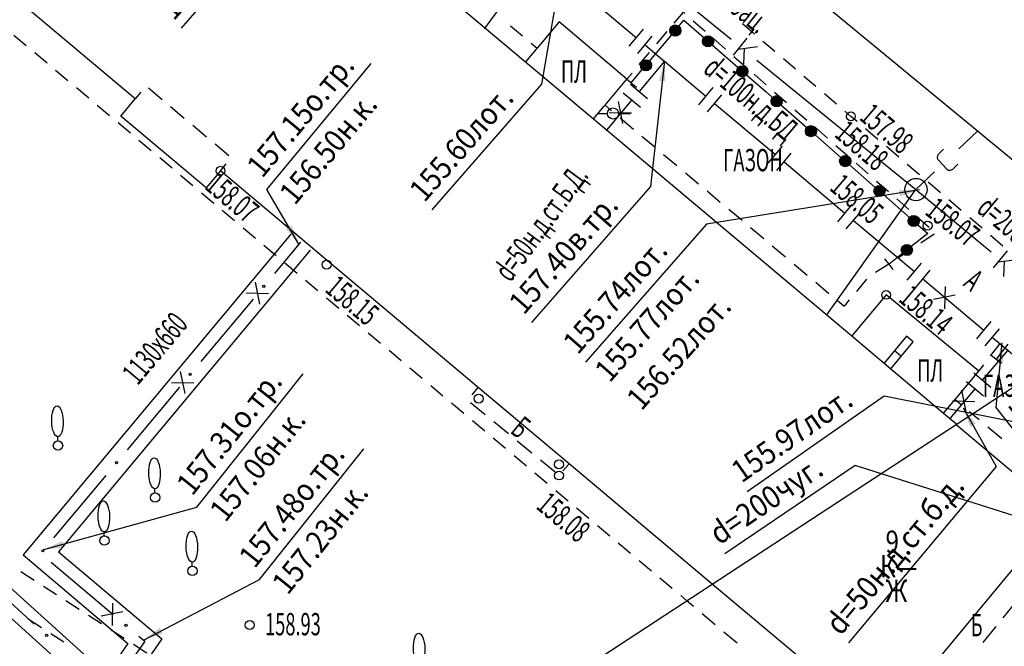
# Model space of a CAD drawing. Units: metres. Extents: x 10193 to 13143, y 19513 to 22721.
# Drawn here: x 10439 to 10527, y 22199 to 22255 of the extents above; entities that cross this region are included whole.
import ezdxf
from ezdxf.enums import TextEntityAlignment as Align

# ---------------------------------------------------------------- set-up
doc = ezdxf.new("R2010")
doc.units = ezdxf.units.M
doc.header["$MEASUREMENT"] = 0
for name, color, linetype, lineweight in [('Level 2', 7, 'Continuous', 25), ('Level 24', 7, 'Continuous', 25), ('Level 25', 7, 'Continuous', 25), ('Level 3', 7, 'Continuous', 25), ('Level 32', 7, 'Continuous', 25), ('Level 38', 7, 'Continuous', 25), ('Level 41', 7, 'Continuous', 25), ('Level 42', 7, 'Continuous', 25), ('Level 44', 7, 'Continuous', 25), ('Level 5', 7, 'Continuous', 25), ('Level 54', 7, 'Continuous', 25), ('Level 6', 7, 'Continuous', 25), ('Level 62', 7, 'Continuous', 25), ('Level 7', 7, 'Continuous', 25), ('Водосток', 7, 'Continuous', 25), ('Здания', 7, 'Continuous', 25), ('Канализация самотёчная', 7, 'Continuous', 25), ('Части зданий', 7, 'Continuous', 25)]:
    doc.layers.add(name, color=color, linetype=linetype, lineweight=lineweight)
doc.styles.add('GP_Stamp', font='simplex.shx', dxfattribs={"width": 0.6})
doc.styles.add('Style-RUSSIAN_1251', font='RUSSIAN_1251.shx')
doc.dimstyles.get("Standard").update_dxf_attribs({"dimtxt": 0.18, "dimasz": 0.18, "dimexe": 0.18, "dimexo": 0.0625, "dimgap": 0.09, "dimtad": 0, "dimtih": 1, "dimtoh": 1, "dimdec": 4, "dimzin": 0, "dimdsep": 46, "dimtxsty": 'Standard', "dimcen": 0.09, "dimadec": 0, "dimazin": 0, "dimtfac": 1, "dimtdec": 4, "dimtofl": 0, "dimtmove": 0, "dimatfit": 3, "dimfxl": 1, "dimtolj": 1, "dimtzin": 0, "dimarcsym": 0})

# ---------------------------------------------------------------- blocks, each defined once
blk = doc.blocks.new('msdElementTypeTextNode_4')
at = {"layer": 'Здания', "color": 7, "linetype": 'Continuous', "lineweight": 25, "style": 'Style-RUSSIAN_1251', "width": 0.799996}
for s, p in [(' 9 ', (0, 3.202001)), ('К—', (0, 2.102001)), (' Ж', (0, 1.001001))]:
    blk.add_text(s, height=1.000002, dxfattribs=at).set_placement(p, align=Align.MIDDLE_LEFT)
blk = doc.blocks.new('DEREVO_14')
at = {"layer": 'Level 41', "color": 7, "linetype": 'Continuous', "lineweight": 25, "flags": 128}
blk.add_lwpolyline([(-0.007, 0.21), (-0.007, 0.393)], dxfattribs=at)
at = {"layer": 'Level 41', "color": 7, "linetype": 'Continuous', "lineweight": 25}
blk.add_arc((0, 0), 0.21, 0, 359.99999, dxfattribs=at)
blk.add_ellipse((-0.0255, 1.088), major_axis=(-0.0185, 0.695), ratio=0.3698286, dxfattribs=at)
blk = doc.blocks.new('KOLOD_2')
at = {"layer": 'Канализация самотёчная', "color": 7, "linetype": 'Continuous', "lineweight": 25}
blk.add_arc((0, 0), 0.5, 0, 360, dxfattribs=at)
blk = doc.blocks.new('PIKET_10')
at = {"layer": 'Level 38', "color": 7, "linetype": 'Continuous', "lineweight": 25}
blk.add_arc((0, 0), 0.2, 0, 360, dxfattribs=at)
blk = doc.blocks.new('PIKET_12')
at = {"layer": 'Level 38', "color": 7, "linetype": 'Continuous', "lineweight": 25}
blk.add_arc((0, 0), 0.2, 0, 360, dxfattribs=at)
blk = doc.blocks.new('PIKET_35')
at = {"layer": 'Level 38', "color": 7, "linetype": 'Continuous', "lineweight": 25}
blk.add_arc((0, 0), 0.2, 0, 360, dxfattribs=at)
blk = doc.blocks.new('PIKET_39')
at = {"layer": 'Level 3', "color": 7, "linetype": 'Continuous', "lineweight": 25}
blk.add_arc((0, 0), 0.2, 0, 360, dxfattribs=at)
blk = doc.blocks.new('PIKET_40')
at = {"layer": 'Level 3', "color": 7, "linetype": 'Continuous', "lineweight": 25}
blk.add_arc((0, 0), 0.2, 0, 360, dxfattribs=at)
blk = doc.blocks.new('PIKET_41')
at = {"layer": 'Level 38', "color": 7, "linetype": 'Continuous', "lineweight": 25}
blk.add_arc((0, 0), 0.2, 0, 360, dxfattribs=at)
blk = doc.blocks.new('PIKET_42')
at = {"layer": 'Level 38', "color": 7, "linetype": 'Continuous', "lineweight": 25}
blk.add_arc((0, 0), 0.2, 0, 360, dxfattribs=at)
blk = doc.blocks.new('PIKET_43')
at = {"layer": 'Level 38', "color": 7, "linetype": 'Continuous', "lineweight": 25}
blk.add_arc((0, 0), 0.2, 0, 360, dxfattribs=at)
blk = doc.blocks.new('DEREVO_140')
at = {"layer": 'Level 41', "color": 7, "linetype": 'Continuous', "lineweight": 25, "flags": 128}
blk.add_lwpolyline([(-0.007, 0.21), (-0.007, 0.393)], dxfattribs=at)
at = {"layer": 'Level 41', "color": 7, "linetype": 'Continuous', "lineweight": 25}
blk.add_arc((0, 0), 0.21, 0, 360, dxfattribs=at)
blk.add_ellipse((-0.026, 1.088), major_axis=(-0.019, 0.695), ratio=0.369829, dxfattribs=at)
blk = doc.blocks.new('DEREVO_141')
at = {"layer": 'Level 41', "color": 7, "linetype": 'Continuous', "lineweight": 25, "flags": 128}
blk.add_lwpolyline([(-0.007, 0.21), (-0.007, 0.393)], dxfattribs=at)
at = {"layer": 'Level 41', "color": 7, "linetype": 'Continuous', "lineweight": 25}
blk.add_arc((0, 0), 0.21, 0, 359.99999, dxfattribs=at)
blk.add_ellipse((-0.0255, 1.088), major_axis=(-0.0185, 0.695), ratio=0.3698286, dxfattribs=at)
blk = doc.blocks.new('DEREVO_142')
at = {"layer": 'Level 41', "color": 7, "linetype": 'Continuous', "lineweight": 25, "flags": 128}
blk.add_lwpolyline([(-0.007, 0.21), (-0.007, 0.393)], dxfattribs=at)
at = {"layer": 'Level 41', "color": 7, "linetype": 'Continuous', "lineweight": 25}
blk.add_arc((0, 0), 0.21, 0, 359.99999, dxfattribs=at)
blk.add_ellipse((-0.0255, 1.088), major_axis=(-0.0185, 0.695), ratio=0.3698286, dxfattribs=at)
blk = doc.blocks.new('DEREVO_143')
at = {"layer": 'Level 41', "color": 7, "linetype": 'Continuous', "lineweight": 25, "flags": 128}
blk.add_lwpolyline([(-0.007, 0.21), (-0.007, 0.393)], dxfattribs=at)
at = {"layer": 'Level 41', "color": 7, "linetype": 'Continuous', "lineweight": 25}
blk.add_arc((0, 0), 0.21, 0, 359.99999, dxfattribs=at)
blk.add_ellipse((-0.0255, 1.088), major_axis=(-0.0185, 0.695), ratio=0.3698286, dxfattribs=at)
blk = doc.blocks.new('SIFON_17')
at = {"layer": 'Level 25', "color": 7, "linetype": 'Continuous', "lineweight": 25}
for p, q in [((-0.717, 0.004), (-0.253, 0.004)), ((0.244, 0.004), (0.774, 0.004))]:
    blk.add_line(p, q, dxfattribs=at)
blk.add_arc((0, 0), 0.25, 0, 360, dxfattribs=at)
blk = doc.blocks.new('PIKET_215')
at = {"layer": 'Level 38', "color": 7, "linetype": 'Continuous', "lineweight": 25}
blk.add_arc((0, 0), 0.2, 0, 360, dxfattribs=at)
blk = doc.blocks.new('DIMTXT_47')
at = {"layer": 'Канализация самотёчная', "color": 16, "linetype": 'Continuous', "lineweight": 25, "insert": (-23.178, 0.144), "char_height": 1, "attachment_point": 1, "rotation": 34.9653, "line_spacing_factor": 1.139999, "style": 'Style-RUSSIAN_1251'}
blk.add_mtext('\\H1x;\\W0.899998;155.97лот.\\P', dxfattribs=at)
at = {"layer": 'Канализация самотёчная', "color": 16, "linetype": 'Continuous', "lineweight": 25}
blk.add_leader([(0, 0), (-16.214, 3.244), (-22.348, -1.045)], dimstyle='Standard', override={"dimtxt": 1, "dimasz": 0.9, "dimgap": 0, "dimtad": 1, "dimtxsty": 'Style-RUSSIAN_1251'}, dxfattribs=at)
blk = doc.blocks.new('DIMTXT_49')
at = {"layer": 'Канализация самотёчная', "color": 16, "linetype": 'Continuous', "lineweight": 25, "insert": (-23.809, 2.675), "char_height": 1, "attachment_point": 1, "rotation": 34.1286, "line_spacing_factor": 1.139999, "style": 'Style-RUSSIAN_1251'}
blk.add_mtext('\\H1x;\\W0.899998;d=200чуг.\\P', dxfattribs=at)
at = {"layer": 'Канализация самотёчная', "color": 16, "linetype": 'Continuous', "lineweight": 25}
blk.add_leader([(0, 0), (-17.157, 5.433), (-22.996, 1.475)], dimstyle='Standard', override={"dimtxt": 1, "dimasz": 0.9, "dimgap": 0, "dimtad": 1, "dimtxsty": 'Style-RUSSIAN_1251'}, dxfattribs=at)
blk = doc.blocks.new('DIMTXT_18')
at = {"layer": 'Водосток', "color": 30, "linetype": 'Continuous', "lineweight": 25, "insert": (1.006, -2.174), "char_height": 1, "attachment_point": 1, "rotation": 308.1171, "line_spacing_factor": 1.139999, "style": 'Style-RUSSIAN_1251'}
blk.add_mtext('\\H1x;\\W0.899998;158.18лот.\\P', dxfattribs=at)
at = {"layer": 'Водосток', "color": 30, "linetype": 'Continuous', "lineweight": 25}
blk.add_leader([(0, 0), (-0.274, -2.892), (4.127, -8.502)], dimstyle='Standard', override={"dimtxt": 1, "dimasz": 0.9, "dimgap": 0, "dimtad": 1, "dimtxsty": 'Style-RUSSIAN_1251'}, dxfattribs=at)
blk = doc.blocks.new('DIMTXT_107')
at = {"layer": 'Level 6', "color": 3, "linetype": 'Continuous', "lineweight": 25, "insert": (5.869, 2.987), "char_height": 1, "attachment_point": 1, "rotation": 51.4388, "line_spacing_factor": 1.139999, "style": 'Style-RUSSIAN_1251'}
blk.add_mtext('\\H1x;\\W0.899998;157.31о.тр.\\P157.06н.к.\\P', dxfattribs=at)
at = {"layer": 'Level 6', "color": 3, "linetype": 'Continuous', "lineweight": 25}
blk.add_leader([(0, 0), (6.863, 1.907), (11.623, 7.878)], dimstyle='Standard', override={"dimtxt": 1, "dimasz": 0.9, "dimgap": 0, "dimtad": 1, "dimtxsty": 'Style-RUSSIAN_1251'}, dxfattribs=at)
blk = doc.blocks.new('DIMTXT_108')
at = {"layer": 'Level 6', "color": 3, "linetype": 'Continuous', "lineweight": 25, "insert": (4.203, 3.788), "char_height": 1, "attachment_point": 1, "rotation": 51.3502, "line_spacing_factor": 1.139999, "style": 'Style-RUSSIAN_1251'}
blk.add_mtext('\\H1x;\\W0.899998;157.48о.тр.\\P157.23н.к.\\P', dxfattribs=at)
at = {"layer": 'Level 6', "color": 3, "linetype": 'Continuous', "lineweight": 25}
blk.add_leader([(0, 0), (5.195, 2.707), (9.88, 8.564)], dimstyle='Standard', override={"dimtxt": 1, "dimasz": 0.9, "dimgap": 0, "dimtad": 1, "dimtxsty": 'Style-RUSSIAN_1251'}, dxfattribs=at)
blk = doc.blocks.new('DIMTXT_109')
at = {"layer": 'Level 6', "color": 3, "linetype": 'Continuous', "lineweight": 25, "insert": (-2.41, 3.559), "char_height": 1, "attachment_point": 1, "rotation": 50.2424, "line_spacing_factor": 1.139999, "style": 'Style-RUSSIAN_1251'}
blk.add_mtext('\\H1x;\\W0.899998;157.15о.тр.\\P156.50н.к.\\P', dxfattribs=at)
at = {"layer": 'Level 6', "color": 3, "linetype": 'Continuous', "lineweight": 25}
blk.add_leader([(0, 0), (-1.439, 2.458), (3.246, 8.089)], dimstyle='Standard', override={"dimtxt": 1, "dimasz": 0.9, "dimgap": 0, "dimtad": 1, "dimtxsty": 'Style-RUSSIAN_1251'}, dxfattribs=at)
blk = doc.blocks.new('DIMTXT_111')
at = {"layer": 'Level 5', "color": 16, "linetype": 'Continuous', "lineweight": 25, "insert": (-7.054, -10.743), "char_height": 1, "attachment_point": 1, "rotation": 48.7305, "line_spacing_factor": 1.139999, "style": 'Style-RUSSIAN_1251'}
blk.add_mtext('\\H1x;\\W0.899998;157.40в.тр.\\P', dxfattribs=at)
at = {"layer": 'Level 5', "color": 16, "linetype": 'Continuous', "lineweight": 25}
blk.add_leader([(0, 0), (-0.628, -5.619), (-5.965, -11.699)], dimstyle='Standard', override={"dimtxt": 1, "dimasz": 0.9, "dimgap": 0, "dimtad": 1, "dimtxsty": 'Style-RUSSIAN_1251'}, dxfattribs=at)
blk = doc.blocks.new('DIMTXT_112')
at = {"layer": 'Level 3', "color": 16, "linetype": 'Continuous', "lineweight": 25, "insert": (-16.06, -6.754), "char_height": 1, "attachment_point": 1, "rotation": 48.6674, "line_spacing_factor": 1.139999, "style": 'Style-RUSSIAN_1251'}
blk.add_mtext('\\H1x;\\W0.899998;155.74лот.\\P155.77лот.\\P156.52лот.\\P', dxfattribs=at)
at = {"layer": 'Level 3', "color": 16, "linetype": 'Continuous', "lineweight": 25}
blk.add_leader([(0, 0), (-9.536, -1.532), (-14.971, -7.712)], dimstyle='Standard', override={"dimtxt": 1, "dimasz": 0.9, "dimgap": 0, "dimtad": 1, "dimtxsty": 'Style-RUSSIAN_1251'}, dxfattribs=at)
blk = doc.blocks.new('DIMTXT_113')
at = {"layer": 'Level 3', "color": 16, "linetype": 'Continuous', "lineweight": 25, "insert": (-7.372, -12.489), "char_height": 1, "attachment_point": 1, "rotation": 48.9334, "line_spacing_factor": 1.139999, "style": 'Style-RUSSIAN_1251'}
blk.add_mtext('\\H1x;\\W0.899998;155.60лот.\\P', dxfattribs=at)
at = {"layer": 'Level 3', "color": 16, "linetype": 'Continuous', "lineweight": 25}
blk.add_leader([(0, 0), (-1.371, -7.81), (-6.278, -13.442)], dimstyle='Standard', override={"dimtxt": 1, "dimasz": 0.9, "dimgap": 0, "dimtad": 1, "dimtxsty": 'Style-RUSSIAN_1251'}, dxfattribs=at)
blk = doc.blocks.new('DIMTXT_114')
at = {"layer": 'Level 5', "color": 16, "linetype": 'Continuous', "lineweight": 25, "insert": (-7.205, -10.634), "char_height": 1, "attachment_point": 1, "rotation": 49.1881, "line_spacing_factor": 1.139999, "style": 'Style-RUSSIAN_1251'}
blk.add_mtext('\\H1x;\\W0.899998;157.26в.тр.\\P', dxfattribs=at)
at = {"layer": 'Level 5', "color": 16, "linetype": 'Continuous', "lineweight": 25}
blk.add_leader([(0, 0), (-0.771, -5.402), (-6.107, -11.582)], dimstyle='Standard', override={"dimtxt": 1, "dimasz": 0.9, "dimgap": 0, "dimtad": 1, "dimtxsty": 'Style-RUSSIAN_1251'}, dxfattribs=at)
blk = doc.blocks.new('DIMTXT_175')
at = {"layer": 'Level 5', "color": 16, "linetype": 'Continuous', "lineweight": 25, "insert": (-6.263, -9.602), "char_height": 1, "attachment_point": 1, "rotation": 50.0421, "line_spacing_factor": 1.139999, "style": 'Style-RUSSIAN_1251'}
blk.add_mtext('\\H1x;\\W0.899998;d=50н.д.ст.б.д.\\P', dxfattribs=at)
at = {"layer": 'Level 5', "color": 16, "linetype": 'Continuous', "lineweight": 25}
blk.add_leader([(0, 0), (1.468, -2.632), (-5.151, -10.533)], dimstyle='Standard', override={"dimtxt": 1, "dimasz": 0.9, "dimgap": 0, "dimtad": 1, "dimtxsty": 'Style-RUSSIAN_1251'}, dxfattribs=at)

msp = doc.modelspace()

# ---------------------------------------------------------------- hatches: boundary and pattern name
at = {"layer": 'Level 44', "linetype": 'Continuous', "lineweight": 25}
h = msp.add_hatch(color=7, dxfattribs=at)
edge = h.paths.add_edge_path()
edge.add_arc((10497.28349, 22254.47209), 0.5, 0, 360)
h = msp.add_hatch(color=7, dxfattribs=at)
edge = h.paths.add_edge_path()
edge.add_arc((10500.22506, 22253.50756), 0.5, 0, 360)
h = msp.add_hatch(color=7, dxfattribs=at)
edge = h.paths.add_edge_path()
edge.add_arc((10494.6519, 22251.3558), 0.5, 0, 360)
h = msp.add_hatch(color=7, dxfattribs=at)
edge = h.paths.add_edge_path()
edge.add_arc((10503.29733, 22250.8247), 0.5, 0, 360)
h = msp.add_hatch(color=7, dxfattribs=at)
edge = h.paths.add_edge_path()
edge.add_arc((10506.36959, 22248.14183), 0.5, 0, 360)
h = msp.add_hatch(color=7, dxfattribs=at)
edge = h.paths.add_edge_path()
edge.add_arc((10509.44186, 22245.45897), 0.5, 0, 360)
h = msp.add_hatch(color=7, dxfattribs=at)
edge = h.paths.add_edge_path()
edge.add_arc((10512.51412, 22242.77611), 0.5, 0, 360)
h = msp.add_hatch(color=7, dxfattribs=at)
edge = h.paths.add_edge_path()
edge.add_arc((10515.58639, 22240.09325), 0.5, 0, 360)
h = msp.add_hatch(color=7, dxfattribs=at)
edge = h.paths.add_edge_path()
edge.add_arc((10518.65865, 22237.41039), 0.5, 0, 360)
h = msp.add_hatch(color=7, dxfattribs=at)
edge = h.paths.add_edge_path()
edge.add_arc((10518.03943, 22234.81717), 0.5, 0, 360)

# ---------------------------------------------------------------- linework, layer by layer
at = {"layer": 'Level 2', "color": 7, "linetype": 'Continuous', "lineweight": 25, "flags": 128}
for points in [[(10372.01613, 22345.51), (10390.08148, 22330.41872), (10393.36132, 22327.67884), (10393.97529, 22327.16595), (10395.54839, 22325.83507), (10398.21747, 22323.58955), (10411.36419, 22312.55091), (10420.39833, 22304.9654), (10420.90554, 22304.53953), (10428.78031, 22297.92747), (10429.08956, 22297.66782), (10451.37918, 22278.95235), (10451.58397, 22278.7804), (10459.34188, 22272.26648), (10459.98059, 22271.73018), (10470.1791, 22263.16701), (10483.8653, 22251.6754), (10489.95824, 22246.55947), (10513.10434, 22227.12487), (10516.00141, 22224.69234), (10516.61408, 22224.17791), (10521.33567, 22220.21343), (10522.50895, 22219.22828)], [(10500.59887, 22204.8974), (10487.75825, 22215.67901), (10479.61954, 22222.51268), (10456.51699, 22241.91073), (10456.51663, 22241.91103), (10455.23056, 22240.37935), (10447.57219, 22246.8097), (10448.85826, 22248.34137), (10425.73033, 22267.76071), (10425.72998, 22267.76101), (10424.44391, 22266.22934), (10416.78554, 22272.65969), (10418.07161, 22274.19136), (10412.20063, 22279.12092), (10408.71209, 22282.05008), (10394.94368, 22293.61071), (10394.94333, 22293.61101), (10393.65726, 22292.07933), (10385.99889, 22298.50968), (10387.28495, 22300.04135), (10372.01613, 22312.86181)]]:
    msp.add_lwpolyline(points, dxfattribs=at)
at = {"layer": 'Level 3', "color": 16, "linetype": 'Continuous', "lineweight": 25}
for p, q in [((10488.02718, 22265.29047), (10502.27918, 22253.70656)), ((10503.71004, 22253.79118), (10502.46056, 22252.2539)), ((10502.90585, 22252.80176), (10504.64213, 22253.03359)), ((10503.45606, 22252.87522), (10503.39153, 22251.49722)), ((10504.60719, 22251.81437), (10518.85918, 22240.23047)), ((10518.85918, 22240.23047), (10525.60461, 22234.65964))]:
    msp.add_line(p, q, dxfattribs=at)
at = {"layer": 'Level 3', "color": 7, "linetype": 'Continuous', "lineweight": 25}
for p, q in [((10482.51262, 22254.9004), (10483.59055, 22253.99531)), ((10437.99672, 22254.06628), (10439.09895, 22253.14079)), ((10484.35639, 22253.35228), (10484.89535, 22252.89974)), ((10439.86479, 22252.49775), (10440.96702, 22251.57227)), ((10441.73286, 22250.92923), (10442.83509, 22250.00374)), ((10443.60092, 22249.36071), (10444.70316, 22248.43522)), ((10449.37394, 22248.95495), (10448.85826, 22248.34137)), ((10451.28015, 22248.27791), (10450.05298, 22249.30928)), ((10445.46899, 22247.79218), (10446.57123, 22246.8667)), ((10453.27286, 22246.60315), (10452.04569, 22247.63452)), ((10490.98829, 22247.7838), (10491.57914, 22247.2877)), ((10447.33706, 22246.22366), (10448.43929, 22245.29817)), ((10455.26557, 22244.92839), (10454.0384, 22245.95976)), ((10492.34498, 22246.64467), (10493.52667, 22245.65246)), ((10494.29251, 22245.00942), (10495.4742, 22244.01722)), ((10449.20513, 22244.65514), (10450.30736, 22243.72965)), ((10457.25828, 22243.25363), (10456.03111, 22244.285)), ((10496.24004, 22243.37418), (10497.42173, 22242.38197)), ((10451.0732, 22243.08662), (10452.17543, 22242.16113)), ((10456.51699, 22241.91073), (10457.03267, 22242.52431)), ((10452.94127, 22241.51809), (10454.0435, 22240.5926)), ((10498.18757, 22241.73894), (10499.36926, 22240.74673)), ((10454.80934, 22239.94957), (10455.91157, 22239.02408)), ((10500.1351, 22240.1037), (10501.31679, 22239.11149)), ((10456.67741, 22238.38105), (10457.77964, 22237.45556)), ((10502.08263, 22238.46845), (10503.26432, 22237.47625)), ((10458.54548, 22236.81252), (10459.64771, 22235.88704)), ((10504.03016, 22236.83321), (10505.21185, 22235.841)), ((10460.41355, 22235.244), (10461.51578, 22234.31851)), ((10505.97769, 22235.19797), (10507.15938, 22234.20576)), ((10462.28162, 22233.67548), (10463.38385, 22232.74999)), ((10507.92522, 22233.56273), (10509.10691, 22232.57052)), ((10464.14969, 22232.10695), (10465.25192, 22231.18147)), ((10509.87275, 22231.92748), (10511.05444, 22230.93528)), ((10466.01775, 22230.53843), (10467.11999, 22229.61294)), ((10511.82028, 22230.29224), (10512.41112, 22229.79614)), ((10467.88582, 22228.96991), (10468.98806, 22228.04442)), ((10469.75389, 22227.40139), (10470.85613, 22226.4759)), ((10471.62196, 22225.83286), (10472.72419, 22224.90737)), ((10473.49003, 22224.26434), (10474.59226, 22223.33885)), ((10475.3581, 22222.69582), (10476.46033, 22221.77033)), ((10479.07141, 22221.85989), (10479.61954, 22222.51268)), ((10477.22617, 22221.12729), (10478.3284, 22220.2018)), ((10480.23076, 22220.05835), (10478.91232, 22221.13911)), ((10522.36337, 22221.43974), (10522.89945, 22220.98962)), ((10523.66529, 22220.34658), (10523.90762, 22220.14312)), ((10479.09424, 22219.55877), (10480.19647, 22218.63328)), ((10482.32258, 22218.34365), (10481.00413, 22219.4244)), ((10480.96231, 22217.99025), (10482.06454, 22217.06476)), ((10484.4144, 22216.62894), (10483.09595, 22217.70969)), ((10482.83038, 22216.42172), (10483.93261, 22215.49624)), ((10486.50621, 22214.91423), (10485.18777, 22215.99499)), ((10487.75825, 22215.67901), (10487.21013, 22215.02622)), ((10484.69845, 22214.8532), (10485.80068, 22213.92771)), ((10486.56652, 22213.28468), (10487.66875, 22212.35919)), ((10488.43458, 22211.71616), (10489.53682, 22210.79067)), ((10490.30265, 22210.14763), (10491.40489, 22209.22214)), ((10492.17072, 22208.57911), (10493.27296, 22207.65362)), ((10494.03879, 22207.01059), (10495.14102, 22206.0851)), ((10495.90686, 22205.44206), (10497.00909, 22204.51657)), ((10497.77493, 22203.87354), (10498.32605, 22203.4108))]:
    msp.add_line(p, q, dxfattribs=at)
at = {"layer": 'Level 3', "color": 83, "linetype": 'Continuous', "lineweight": 25}
for p, q in [((10527.0361, 22234.73306), (10525.77462, 22233.20561)), ((10526.22419, 22233.74996), (10527.96223, 22233.9682)), ((10526.77496, 22233.81912), (10526.69965, 22232.44166))]:
    msp.add_line(p, q, dxfattribs=at)
at = {"layer": 'Level 3', "color": 16, "linetype": 'Continuous', "lineweight": 25, "flags": 128}
for points in [[(10480.19118, 22254.62247), (10488.02718, 22265.29047)], [(10510.86718, 22229.02247), (10518.85918, 22240.23047)]]:
    msp.add_lwpolyline(points, dxfattribs=at)
at = {"layer": 'Level 32', "color": 7, "linetype": 'Continuous', "lineweight": 25}
for p, q in [((10498.87837, 22255.34749), (10499.95216, 22254.4098)), ((10504.37113, 22254.14666), (10503.29502, 22255.06266)), ((10495.62378, 22253.28178), (10496.54354, 22254.37096)), ((10500.70538, 22253.75204), (10501.77917, 22252.81435)), ((10506.20871, 22252.58248), (10505.13261, 22253.49848)), ((10494.05882, 22251.42858), (10494.97859, 22252.51776)), ((10502.5324, 22252.15659), (10503.60619, 22251.21891)), ((10508.0463, 22251.0183), (10506.9702, 22251.9343)), ((10492.95374, 22250.11997), (10493.41363, 22250.66456)), ((10504.35942, 22250.56115), (10505.43321, 22249.62346)), ((10509.88389, 22249.45412), (10508.80778, 22250.37012)), ((10506.18644, 22248.9657), (10507.26022, 22248.02801)), ((10511.72148, 22247.88994), (10510.64537, 22248.80594)), ((10508.01345, 22247.37025), (10509.08724, 22246.43257)), ((10513.02101, 22246.78376), (10512.48296, 22247.24176)), ((10513.57436, 22246.31219), (10513.02101, 22246.78376)), ((10509.84047, 22245.77481), (10510.91426, 22244.83712)), ((10515.44216, 22244.72043), (10514.33547, 22245.66357)), ((10511.66749, 22244.17936), (10512.74127, 22243.24167)), ((10517.30996, 22243.12868), (10516.20327, 22244.07181)), ((10513.4945, 22242.58392), (10514.56829, 22241.64623)), ((10519.17775, 22241.53692), (10518.07106, 22242.48005)), ((10515.32152, 22240.98847), (10516.39531, 22240.05078)), ((10521.04555, 22239.94516), (10519.93886, 22240.88829)), ((10517.14854, 22239.39302), (10518.22233, 22238.45534)), ((10524.78115, 22236.76164), (10523.67446, 22237.70477)), ((10520.47528, 22236.22391), (10519.28669, 22235.4368)), ((10526.64895, 22235.16988), (10525.54226, 22236.11301)), ((10518.45294, 22234.88467), (10517.26435, 22234.09756)), ((10516.43038, 22233.54576), (10515.21583, 22232.79933)), ((10514.43023, 22232.19876), (10513.51306, 22231.10739)), ((10512.8697, 22230.34182), (10512.41112, 22229.79614)), ((10525.54847, 22225.32833), (10526.44211, 22226.46856)), ((10524.48478, 22223.97115), (10524.9316, 22224.54126)), ((10438.62697, 22206.01507), (10439.80531, 22205.25572)), ((10440.64589, 22204.71403), (10441.82424, 22203.95467)), ((10442.66482, 22203.41298), (10443.84317, 22202.65363)), ((10439.28602, 22201.78346), (10440.46591, 22201.02311)), ((10444.68375, 22202.11194), (10445.86209, 22201.35258)), ((10446.70267, 22200.8109), (10447.88102, 22200.05154)), ((10441.30649, 22200.48142), (10442.48638, 22199.72107))]:
    msp.add_line(p, q, dxfattribs=at)
at = {"layer": 'Level 32', "color": 7, "linetype": 'Continuous', "lineweight": 25, "flags": 128}
for points in [[(10497.18873, 22255.13498), (10498.00916, 22256.10652), (10498.12514, 22256.00524)], [(10522.91335, 22238.3534), (10521.98157, 22239.14747), (10521.80666, 22239.29653)], [(10518.97556, 22237.79758), (10519.89945, 22236.99078), (10520.04934, 22236.85989)], [(10448.7216, 22199.50985), (10449.76893, 22198.83493), (10449.89994, 22198.7505)]]:
    msp.add_lwpolyline(points, dxfattribs=at)
at = {"layer": 'Level 44', "color": 7, "linetype": 'Continuous', "lineweight": 25}
for p, q in [((10494.97415, 22251.73753), (10496.96055, 22254.0898)), ((10500.6014, 22253.17903), (10502.92044, 22251.15393)), ((10493.33575, 22249.79738), (10494.32896, 22250.97351)), ((10506.74594, 22247.81331), (10509.06497, 22245.7882)), ((10509.8182, 22245.13045), (10512.13724, 22243.10534)), ((10512.89047, 22242.44758), (10515.2095, 22240.42248)), ((10515.96273, 22239.76472), (10518.28177, 22237.73962)), ((10517.64771, 22234.50713), (10516.44048, 22233.55197)), ((10526.05118, 22225.01647), (10527.13348, 22226.38992))]:
    msp.add_line(p, q, dxfattribs=at)
at = {"layer": 'Level 44', "color": 7, "linetype": 'Continuous', "lineweight": 25, "flags": 128}
for points in [[(10497.60574, 22254.85382), (10498.06319, 22255.39553), (10499.84818, 22253.83679)], [(10503.67367, 22250.49617), (10505.42047, 22248.97077), (10505.99271, 22248.47107)], [(10519.035, 22237.08186), (10519.92244, 22236.3069), (10518.43194, 22235.12761)]]:
    msp.add_lwpolyline(points, dxfattribs=at)
at = {"layer": 'Level 44', "color": 7, "linetype": 'Continuous', "lineweight": 25}
for centre in [(10497.28349, 22254.47209), (10500.22506, 22253.50756), (10494.6519, 22251.3558), (10503.29733, 22250.8247), (10506.36959, 22248.14183), (10509.44186, 22245.45897), (10512.51412, 22242.77611), (10515.58639, 22240.09325), (10518.65865, 22237.41039), (10518.03943, 22234.81717)]:
    msp.add_circle(centre, 0.5, dxfattribs=at)
at = {"layer": 'Level 5', "color": 16, "linetype": 'Continuous', "lineweight": 25}
for p, q in [((10488.33838, 22258.4242), (10493.80495, 22253.83272)), ((10493.1618, 22253.06698), (10494.44811, 22254.59845)), ((10493.92753, 22252.42383), (10495.21384, 22253.9553)), ((10496.31118, 22251.72847), (10494.03124, 22249.02093)), ((10493.26632, 22249.66505), (10494.79617, 22248.37681)), ((10499.39152, 22247.83046), (10500.679, 22249.36095)), ((10492.6222, 22248.90013), (10494.15205, 22247.61189)), ((10500.15676, 22247.18672), (10501.44424, 22248.71721)), ((10493.38712, 22248.25601), (10491.10718, 22245.54847)), ((10500.8005, 22247.95196), (10506.26358, 22243.35632)), ((10505.61984, 22242.59108), (10506.90732, 22244.12157)), ((10506.38508, 22241.94734), (10507.67256, 22243.47783)), ((10507.02882, 22242.71258), (10512.49189, 22238.11694)), ((10511.84815, 22237.3517), (10513.13563, 22238.88219)), ((10512.6134, 22236.70796), (10513.90088, 22238.23845)), ((10513.25714, 22237.4732), (10518.72021, 22232.87756)), ((10518.07647, 22232.11231), (10519.36395, 22233.64281)), ((10518.84172, 22231.46858), (10520.12919, 22232.99907)), ((10519.48546, 22232.23382), (10524.94853, 22227.63818)), ((10524.30479, 22226.87293), (10525.59227, 22228.40342)), ((10525.07003, 22226.2292), (10526.35751, 22227.75969)), ((10527.08318, 22225.84247), (10524.80625, 22223.16723)), ((10524.04473, 22223.81537), (10525.56777, 22222.51909)), ((10523.39659, 22223.05385), (10524.91963, 22221.75757)), ((10524.15811, 22222.40571), (10521.88118, 22219.73047))]:
    msp.add_line(p, q, dxfattribs=at)
at = {"layer": 'Level 5', "color": 1, "linetype": 'Continuous', "lineweight": 25}
for p, q in [((10492.59397, 22246.14661), (10492.19738, 22248.10687)), ((10493.36385, 22247.0671), (10491.36309, 22247.10989)), ((10521.46519, 22231.54589), (10521.42339, 22229.54511)), ((10522.38606, 22230.77647), (10520.426, 22230.37891)), ((10523.36535, 22220.31402), (10522.9791, 22222.27634)), ((10524.14007, 22221.23044), (10522.13956, 22221.28377))]:
    msp.add_line(p, q, dxfattribs=at)
at = {"layer": 'Level 5', "color": 7, "linetype": 'Continuous', "lineweight": 25, "flags": 128}
for points in [[(10489.95824, 22246.55947), (10490.91069, 22247.69157), (10490.98829, 22247.7838), (10492.95374, 22250.11997), (10486.8658, 22255.24184), (10484.89535, 22252.89974), (10484.82275, 22252.81344), (10483.8653, 22251.6754)], [(10521.33567, 22220.21343), (10522.36337, 22221.43974), (10524.48478, 22223.97115), (10516.18508, 22230.80101), (10513.10434, 22227.12487)], [(10516.61408, 22224.17791), (10518.62146, 22226.58858), (10518.00669, 22227.1005), (10516.00141, 22224.69234)]]:
    msp.add_lwpolyline(points, dxfattribs=at)
at = {"layer": 'Level 5', "color": 16, "linetype": 'Continuous', "lineweight": 25, "flags": 128}
for points in [[(10494.57069, 22253.18956), (10496.09118, 22251.91247), (10496.31118, 22251.72847), (10500.03526, 22248.5957)], [(10525.71377, 22226.99444), (10527.08318, 22225.84247), (10528.44518, 22224.69647)]]:
    msp.add_lwpolyline(points, dxfattribs=at)
at = {"layer": 'Level 54', "color": 7, "linetype": 'Continuous', "lineweight": 25}
msp.add_line((10516.93701, 22225.81591), (10517.55178, 22225.304), dxfattribs=at)
at = {"layer": 'Level 54', "color": 7, "linetype": 'Continuous', "lineweight": 25, "flags": 128}
for points in [[(10492.87734, 22250.18449), (10493.33575, 22249.79738), (10493.79417, 22249.41026)], [(10516.81277, 22233.08143), (10516.44048, 22233.55197), (10516.06819, 22234.0225)], [(10526.52245, 22224.64511), (10526.05118, 22225.01647), (10525.57992, 22225.38783)]]:
    msp.add_lwpolyline(points, dxfattribs=at)
at = {"layer": 'Level 6', "color": 3, "linetype": 'Continuous', "lineweight": 25}
for p, q in [((10463.69718, 22235.52247), (10461.35857, 22232.72392)), ((10459.43486, 22230.42189), (10454.75764, 22224.8248)), ((10452.83393, 22222.52277), (10448.1567, 22216.92568)), ((10446.233, 22214.62364), (10441.55577, 22209.02655)), ((10439.81211, 22201.31186), (10434.45033, 22206.15941)), ((10441.335, 22206.87243), (10446.9072, 22202.16558))]:
    msp.add_line(p, q, dxfattribs=at)
at = {"layer": 'Level 6', "color": 1, "linetype": 'Continuous', "lineweight": 25}
for p, q in [((10460.04336, 22229.97732), (10459.63939, 22231.93607)), ((10460.80977, 22230.9007), (10458.80886, 22230.93595)), ((10453.34942, 22221.96689), (10452.94545, 22223.92564)), ((10454.11583, 22222.89027), (10452.11491, 22222.92553)), ((10446.85035, 22203.19274), (10446.80448, 22201.19204)), ((10447.76965, 22202.42144), (10445.80879, 22202.02787))]:
    msp.add_line(p, q, dxfattribs=at)
at = {"layer": 'Level 6', "color": 3, "linetype": 'Continuous', "lineweight": 25, "flags": 128}
for points in [[(10426.25538, 22162.63048), (10425.65842, 22172.55921), (10445.53504, 22197.4859), (10397.78669, 22240.65489), (10372.01613, 22263.31321)], [(10424.25898, 22162.51045), (10423.61594, 22173.20572), (10442.79932, 22197.26304), (10396.45568, 22239.16204), (10372.01613, 22260.65009)], [(10462.83008, 22236.24706), (10438.82132, 22207.51655), (10448.22024, 22199.57727), (10425.98102, 22167.41418), (10426.06335, 22162.69276)], [(10464.56428, 22234.79787), (10441.99704, 22207.79239), (10451.24613, 22199.97967), (10428.25335, 22166.72676), (10428.32301, 22162.73217)], [(10449.199, 22200.22969), (10449.73318, 22199.77847), (10445.98247, 22194.35407)]]:
    msp.add_lwpolyline(points, dxfattribs=at)
at = {"layer": 'Level 6', "color": 3, "linetype": 'Continuous', "lineweight": 25}
for centre in [(10460.39672, 22231.57291), (10453.79578, 22223.67378), (10447.19485, 22215.77466), (10440.59392, 22207.87554), (10448.0531, 22201.19764), (10440.92479, 22200.3059)]:
    msp.add_circle(centre, 0.1, dxfattribs=at)
at = {"layer": 'Level 62', "color": 1, "linetype": 'Continuous', "lineweight": 25, "flags": 128}
msp.add_lwpolyline([(10372.01613, 22149.07772), (10465.54718, 22055.78647), (10572.84918, 22102.79447), (10485.70318, 22195.15447), (10541.30518, 22231.52247), (10372.01613, 22370.87722)], dxfattribs=at)
at = {"layer": 'Level 7', "color": 30, "linetype": 'Continuous', "lineweight": 25}
for p, q in [((10522.71399, 22243.8691), (10524.38718, 22245.44847)), ((10518.85918, 22240.23047), (10520.53238, 22241.80983))]:
    msp.add_line(p, q, dxfattribs=at)
at = {"layer": 'Level 7', "color": 30, "linetype": 'Continuous', "lineweight": 25, "flags": 128}
msp.add_lwpolyline([(10521.33821, 22243.83886), (10520.93445, 22243.45774), (10520.88088, 22243.40086), (10520.84695, 22243.3499), (10520.80263, 22243.27653), (10520.77443, 22243.19944), (10520.76274, 22243.13162), (10520.76697, 22243.0536), (10520.78103, 22242.97854), (10520.80881, 22242.92905), (10520.83993, 22242.88271), (10521.64302, 22242.03192), (10521.68433, 22242.00152), (10521.72269, 22241.98094), (10521.77735, 22241.96314), (10521.8259, 22241.95849), (10521.89077, 22241.95663), (10521.95581, 22241.96124), (10522.02143, 22241.98532), (10522.11021, 22242.02496), (10522.1699, 22242.06868), (10522.62037, 22242.49389)], dxfattribs=at)
at = {"layer": 'Здания', "color": 7, "linetype": 'Continuous', "lineweight": 25, "flags": 128}
msp.add_lwpolyline([(10522.45325, 22219.20021), (10531.79686, 22211.36991), (10527.86896, 22206.64704), (10527.42134, 22206.10883), (10520.14726, 22197.36255), (10519.69964, 22196.82434), (10515.79918, 22192.13447), (10500.59734, 22204.89868)], dxfattribs=at)
at = {"layer": 'Части зданий', "color": 7, "linetype": 'Continuous', "lineweight": 25}
for p, q in [((10523.90175, 22220.14804), (10524.52642, 22219.62354)), ((10525.29226, 22218.9805), (10526.54161, 22217.93149)), ((10498.32494, 22203.41172), (10498.91745, 22202.91423)), ((10527.81252, 22203.3068), (10526.6456, 22201.87918)), ((10499.68328, 22202.27119), (10500.86829, 22201.2762)), ((10526.01273, 22201.10492), (10524.84581, 22199.6773)), ((10501.63413, 22200.63316), (10502.81914, 22199.63817))]:
    msp.add_line(p, q, dxfattribs=at)

# ---------------------------------------------------------------- block references
at = {"layer": 'Level 24', "color": 7, "linetype": 'Continuous', "lineweight": 25, "xscale": 2, "yscale": 2, "zscale": 2}
msp.add_blockref('KOLOD_2', (10518.85918, 22240.23047), dxfattribs=at)
at = {"layer": 'Level 25', "color": 7, "linetype": 'Continuous', "lineweight": 25, "xscale": 2, "yscale": 2, "zscale": 2}
msp.add_blockref('SIFON_17', (10491.70718, 22247.04047), dxfattribs=at)
at = {"layer": 'Level 3', "color": 16, "linetype": 'Continuous', "lineweight": 25, "xscale": 2, "yscale": 2, "zscale": 2}
for name, p in [('DIMTXT_113', (10488.02718, 22265.29047)), ('DIMTXT_112', (10519.16718, 22240.19447))]:
    msp.add_blockref(name, p, dxfattribs=at)
at = {"layer": 'Level 3', "color": 7, "linetype": 'Continuous', "lineweight": 25, "xscale": 2, "yscale": 2, "zscale": 2}
for name, p in [('PIKET_39', (10479.65318, 22221.51247)), ('PIKET_40', (10486.85518, 22215.62047))]:
    msp.add_blockref(name, p, dxfattribs=at)
at = {"layer": 'Level 38', "color": 7, "linetype": 'Continuous', "lineweight": 25, "xscale": 2, "yscale": 2, "zscale": 2}
for name, p in [('PIKET_12', (10513.02118, 22246.78447)), ('PIKET_215', (10456.51718, 22241.91047)), ('PIKET_35', (10519.89918, 22236.99047)), ('PIKET_42', (10466.02918, 22233.50447)), ('PIKET_43', (10516.18518, 22230.80047)), ('PIKET_41', (10486.86718, 22214.61847)), ('PIKET_10', (10459.14118, 22201.23047))]:
    msp.add_blockref(name, p, dxfattribs=at)
at = {"layer": 'Level 41', "color": 7, "linetype": 'Continuous', "lineweight": 25, "xscale": 2, "yscale": 2, "zscale": 2}
for name, p in [('DEREVO_140', (10441.95118, 22217.30447)), ('DEREVO_142', (10450.65318, 22212.64647)), ('DEREVO_141', (10446.10718, 22208.79047)), ('DEREVO_143', (10453.99918, 22206.07447)), ('DEREVO_14', (10474.37318, 22196.93847))]:
    msp.add_blockref(name, p, dxfattribs=at)
at = {"layer": 'Level 5', "color": 16, "linetype": 'Continuous', "lineweight": 25, "xscale": 2, "yscale": 2, "zscale": 2}
for name, p in [('DIMTXT_114', (10465.21918, 22277.84247)), ('DIMTXT_111', (10496.31118, 22251.72847)), ('DIMTXT_18', (10526.55518, 22226.49447)), ('DIMTXT_175', (10523.09718, 22220.68847))]:
    msp.add_blockref(name, p, dxfattribs=at)
at = {"layer": 'Level 6', "color": 3, "linetype": 'Continuous', "lineweight": 25, "xscale": 2, "yscale": 2, "zscale": 2}
for name, p in [('DIMTXT_109', (10463.53918, 22235.33247)), ('DIMTXT_107', (10440.68318, 22207.98447)), ('DIMTXT_108', (10449.60918, 22199.88447))]:
    msp.add_blockref(name, p, dxfattribs=at)
at = {"layer": 'Здания', "color": 7, "linetype": 'Continuous', "lineweight": 25, "xscale": 2, "yscale": 2, "zscale": 2}
msp.add_blockref('msdElementTypeTextNode_4', (10515.63518, 22202.28247), dxfattribs=at)
at = {"layer": 'Канализация самотёчная', "color": 16, "linetype": 'Continuous', "lineweight": 25, "xscale": 2, "yscale": 2, "zscale": 2}
for name, p in [('DIMTXT_47', (10548.43518, 22215.24647)), ('DIMTXT_49', (10547.71918, 22204.65447))]:
    msp.add_blockref(name, p, dxfattribs=at)

# ---------------------------------------------------------------- texts
at = {"layer": 'Level 24', "color": 7, "linetype": 'Continuous', "lineweight": 15, "style": 'GP_Stamp', "width": 0.6}
msp.add_text('158.07', height=2.000004, rotation=322.0581833, dxfattribs=at).set_placement((10519.56718, 22238.06647))
at = {"layer": 'Level 3', "color": 16, "linetype": 'Continuous', "lineweight": 15, "style": 'GP_Stamp', "width": 0.6}
for s, rotation, p in [('d=189ац.', 320.9943944, (10501.9262, 22256.32533)), ('d=200чуг.', 320.3736167, (10527.13718, 22235.84791))]:
    msp.add_text(s, height=2.000004, rotation=rotation, dxfattribs=at).set_placement(p, align=Align.CENTER)
at = {"layer": 'Level 3', "color": 7, "linetype": 'Continuous', "lineweight": 15, "style": 'GP_Stamp', "width": 0.6}
msp.add_text('Б', height=2, rotation=320.6578, dxfattribs=at).set_placement((10482.40718, 22218.50247))
at = {"layer": 'Level 32', "color": 7, "linetype": 'Continuous', "lineweight": 15, "style": 'GP_Stamp', "width": 0.6}
msp.add_text('А', height=2, rotation=320.3820361, dxfattribs=at).set_placement((10523.01318, 22231.67247))
at = {"layer": 'Level 38', "color": 7, "linetype": 'Continuous', "lineweight": 15, "style": 'GP_Stamp', "width": 0.6}
for s, rotation, p in [('157.98', 319.5619889, (10513.69518, 22246.55247)), ('158.07', 319.9815222, (10455.01518, 22240.35447)), ('158.05', 319.5619889, (10511.02318, 22240.24647)), ('158.15', 319.9815222, (10465.78718, 22231.14247)), ('158.14', 320.0357083, (10517.20918, 22230.28047)), ('158.08', 319.9815222, (10484.71518, 22211.72647))]:
    msp.add_text(s, height=2.000004, rotation=rotation, dxfattribs=at).set_placement(p)
msp.add_text('158.18', height=2.000004, rotation=319.5619889, dxfattribs=at).set_placement((10512.75118, 22246.55247), align=Align.TOP_LEFT)
msp.add_text('158.93', height=2.000004, dxfattribs=at).set_placement((10460.51118, 22200.30647))
at = {"layer": 'Level 42', "color": 7, "linetype": 'Continuous', "lineweight": 15, "style": 'GP_Stamp', "width": 0.6}
for p in [(10501.58118, 22241.86847), (10524.86318, 22221.66447)]:
    msp.add_text('ГАЗОН', height=2.000004, dxfattribs=at).set_placement(p)
at = {"layer": 'Level 5', "color": 16, "linetype": 'Continuous', "lineweight": 15, "style": 'GP_Stamp', "width": 0.6}
for s, rotation, p in [('d=100н.д.БД', 319.7684722, (10503.41458, 22247.65798)), ('d=50н.д.ст.Б.Д.', 53.6155972, (10486.04348, 22236.65028))]:
    msp.add_text(s, height=2.000004, rotation=rotation, dxfattribs=at).set_placement(p, align=Align.CENTER)
at = {"layer": 'Level 5', "color": 7, "linetype": 'Continuous', "lineweight": 15, "style": 'GP_Stamp', "width": 0.6}
for p in [(10487.03718, 22249.79447), (10518.97518, 22223.02447)]:
    msp.add_text('ПЛ', height=2.000004, dxfattribs=at).set_placement(p)
at = {"layer": 'Level 6', "color": 3, "linetype": 'Continuous', "lineweight": 15, "style": 'GP_Stamp', "width": 0.6}
msp.add_text('1130х660', height=2.000004, rotation=50.1160556, dxfattribs=at).set_placement((10451.40175, 22225.3775), align=Align.CENTER)
at = {"layer": 'Части зданий', "color": 7, "linetype": 'Continuous', "lineweight": 15, "style": 'GP_Stamp', "width": 0.6}
msp.add_text('Б', height=2, dxfattribs=at).set_placement((10523.76518, 22200.21647))

doc.saveas('drawing.dxf')
